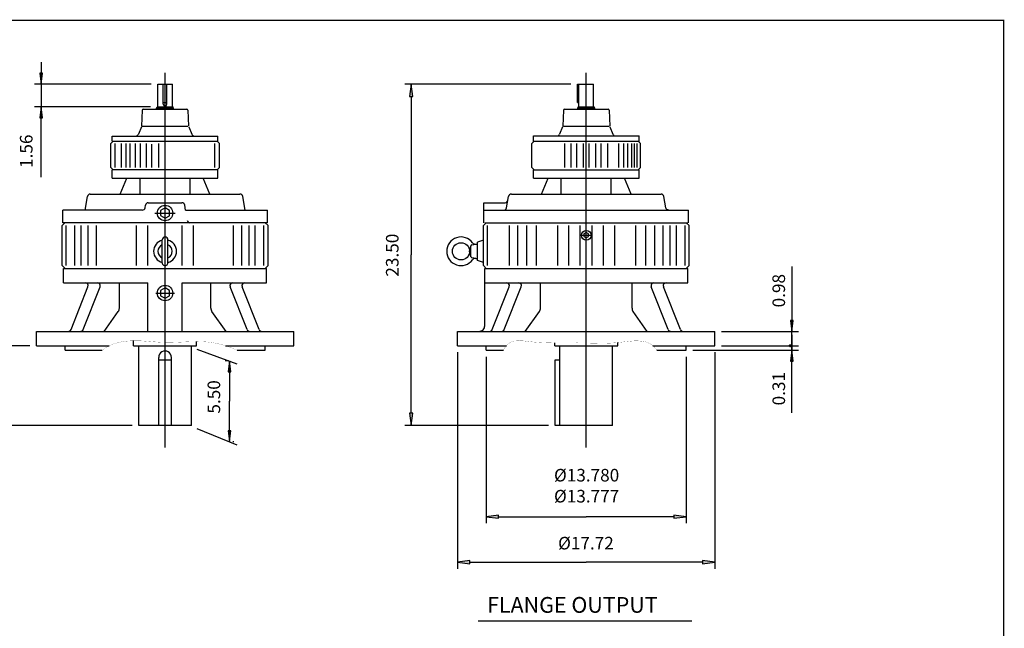
# Model space of a CAD drawing. Extents: x -58 to 58, y -43 to 43.
# Drawn here: x -10 to 58, y 1 to 43 of the extents above; entities that cross this region are included whole.
import ezdxf

# ---------------------------------------------------------------- set-up
doc = ezdxf.new("R2010")
doc.units = 0
doc.header["$MEASUREMENT"] = 0
doc.linetypes.add('CENTER', pattern=[19.4, 13, -2.1, 2.2, -2.1])
doc.layers.get('0').update_dxf_attribs({"lineweight": 0})
doc.layers.get('DEFPOINTS').update_dxf_attribs({"lineweight": 0})
doc.layers.add('1', color=7, linetype='Continuous', lineweight=0)
doc.styles.get("Standard").update_dxf_attribs({"font": 'ROMAND.SHX'})
doc.dimstyles.get("Standard").update_dxf_attribs({"dimtxt": 0.185806, "dimasz": 0.18, "dimexe": 0.18, "dimexo": 0.0625, "dimgap": 0.09, "dimtad": 0, "dimtih": 1, "dimtoh": 1, "dimdec": 4, "dimrnd": 1e-07, "dimzin": 0, "dimdsep": 46, "dimtxsty": 'Standard', "dimcen": 0.09, "dimadec": 4, "dimazin": 0, "dimtfac": 1, "dimtdec": 4, "dimtofl": 0, "dimtmove": 0, "dimatfit": 0, "dimfxl": 0, "dimtolj": 1, "dimtzin": 0, "dimarcsym": 0})

# ---------------------------------------------------------------- blocks, each defined once
blk = doc.blocks.new('*D')
at = {"linetype": 'Continuous'}
for points in [[(-8.641, 38.177), (-8.544, 38.927), (-8.739, 38.927)], [(16.842, 38.179), (16.732, 37.329), (16.953, 37.329)], [(-8.641, 36.614), (-8.739, 35.864), (-8.544, 35.864)], [(43.047, 21.161), (43.144, 21.911), (42.949, 21.911)], [(-12.618, 20.177), (-12.728, 19.327), (-12.507, 19.327)], [(43.047, 19.862), (42.949, 19.112), (43.144, 19.112)], [(4.33, 19.128), (4.233, 18.378), (4.428, 18.378)], [(-12.618, 14.677), (-12.507, 15.527), (-12.728, 15.527)], [(16.842, 14.677), (16.953, 15.527), (16.732, 15.527)], [(4.33, 13.578), (4.428, 14.328), (4.233, 14.328)], [(22.004, 8.41), (22.854, 8.299), (22.854, 8.52)], [(35.783, 8.41), (34.933, 8.52), (34.933, 8.299)], [(20.035, 5.284), (20.885, 5.173), (20.885, 5.394)], [(37.752, 5.284), (36.902, 5.394), (36.902, 5.173)], [(-32.701, -15.872), (-33.301, -15.794), (-33.301, -15.95)], [(-27.951, -15.872), (-27.351, -15.95), (-27.351, -15.794)], [(19.287, -21.635), (20.137, -21.745), (20.137, -21.524)], [(28.893, -21.635), (28.043, -21.524), (28.043, -21.745)]]:
    blk.add_hatch(color=7, dxfattribs=at).paths.add_polyline_path(points)
at = {"layer": '1', "linetype": 'Continuous'}
for points in [[(-42.767, 14.302), (-43.317, 14.374), (-43.317, 14.231)], [(-39.392, 14.302), (-38.842, 14.231), (-38.842, 14.374)], [(-45.657, -15.911), (-46.207, -15.839), (-46.207, -15.982)], [(-40.175, -15.911), (-39.625, -15.982), (-39.625, -15.839)]]:
    blk.add_hatch(color=7, dxfattribs=at).paths.add_polyline_path(points)
at = {"color": 7, "linetype": 'Continuous', "lineweight": 25}
for p, q in [((-1.058, 38.177), (-9.091, 38.177)), ((27.834, 38.179), (16.392, 38.179)), ((-1.113, 36.614), (-9.091, 36.614)), ((38.202, 21.161, 2.314), (43.497, 21.161, 2.314)), ((-9.416, 20.177), (-13.068, 20.177)), ((20.035, 19.727), (20.035, 4.834)), ((36.233, 19.862), (43.497, 19.862)), ((37.752, 19.727), (37.752, 4.834)), ((38.202, 20.177, 2.314), (43.497, 20.177, 2.314)), ((38.202, 20.177), (43.497, 20.177)), ((43.047, 20.177, 2.314), (43.047, 20.177, 2.314)), ((43.047, 20.177), (43.047, 20.177)), ((4.264, 19.128), (4.03, 19.128)), ((22.004, 19.412, 2.314), (22.004, 7.96, 2.314)), ((35.783, 19.412, 2.314), (35.783, 7.96, 2.314)), ((-2.371, 14.677), (-13.068, 14.677)), ((26.303, 14.677), (16.392, 14.677)), ((4.547, 13.578), (4.63, 13.578)), ((-27.951, -9.914), (-27.951, -16.072)), ((19.287, -10.195), (19.287, -22.085)), ((-32.701, -11.286), (-32.701, -16.072)), ((28.893, -19.597), (28.893, -22.085))]:
    blk.add_line(p, q, dxfattribs=at)
for points in [[(-8.641, 39.677), (-8.641, 38.927)], [(-8.641, 38.177), (-8.544, 38.927), (-8.739, 38.927), (-8.641, 38.177)], [(-8.641, 38.177), (-8.641, 36.614)], [(16.842, 38.179), (16.732, 37.329), (16.953, 37.329), (16.842, 38.179)], [(16.842, 37.329), (16.842, 37.329), (16.842, 37.329), (16.842, 26.428)], [(-8.641, 36.614), (-8.739, 35.864), (-8.544, 35.864), (-8.641, 36.614)], [(-8.641, 31.772), (-8.641, 32.808), (-8.641, 35.864)], [(16.842, 15.527), (16.842, 15.527), (16.842, 15.527), (16.842, 26.428)], [(43.047, 20.927), (43.047, 20.177)], [(-12.618, 20.177), (-12.728, 19.327), (-12.507, 19.327), (-12.618, 20.177)], [(43.047, 19.862), (42.949, 19.112), (43.144, 19.112), (43.047, 19.862)], [(43.047, 20.177), (43.047, 19.862)], [(-12.618, 19.327), (-12.618, 19.327), (-12.618, 19.327), (-12.618, 17.427)], [(4.33, 19.128), (4.233, 18.378), (4.428, 18.378), (4.33, 19.128)], [(43.047, 15.563), (43.047, 16.469), (43.047, 19.112)], [(4.33, 18.378), (4.33, 18.378), (4.33, 18.378), (4.33, 16.353)], [(-12.618, 15.527), (-12.618, 15.527), (-12.618, 15.527), (-12.618, 17.427)], [(4.33, 14.328), (4.33, 14.328), (4.33, 14.328), (4.33, 16.353)], [(-12.618, 14.677), (-12.507, 15.527), (-12.728, 15.527), (-12.618, 14.677)], [(16.842, 14.677), (16.953, 15.527), (16.732, 15.527), (16.842, 14.677)], [(4.33, 13.578), (4.428, 14.328), (4.233, 14.328), (4.33, 13.578)], [(20.035, 5.284), (20.885, 5.173), (20.885, 5.394), (20.035, 5.284)], [(20.885, 5.284), (20.885, 5.284), (20.885, 5.284), (28.893, 5.284)], [(36.902, 5.284), (36.902, 5.284), (36.902, 5.284), (28.893, 5.284)], [(37.752, 5.284), (36.902, 5.394), (36.902, 5.173), (37.752, 5.284)], [(-33.901, -15.872), (-33.301, -15.872)], [(-32.701, -15.872), (-33.301, -15.794), (-33.301, -15.95), (-32.701, -15.872)], [(-32.701, -15.872), (-27.951, -15.872)], [(-27.951, -15.872), (-27.351, -15.95), (-27.351, -15.794), (-27.951, -15.872)], [(-23.022, -15.872), (-24.458, -15.872), (-27.351, -15.872)], [(19.287, -21.635), (20.137, -21.745), (20.137, -21.524), (19.287, -21.635)], [(20.137, -21.635), (20.137, -21.635), (20.137, -21.635), (24.09, -21.635)], [(28.043, -21.635), (28.043, -21.635), (28.043, -21.635), (24.09, -21.635)], [(28.893, -21.635), (28.043, -21.524), (28.043, -21.745), (28.893, -21.635)]]:
    blk.add_lwpolyline(points, dxfattribs=at)
at = {"color": 7, "linetype": 'Continuous', "lineweight": 25, "elevation": 2.314}
for points in [[(43.047, 25.619), (43.047, 24.713), (43.047, 21.911)], [(43.047, 21.161), (43.144, 21.911), (42.949, 21.911), (43.047, 21.161)], [(43.047, 20.177), (43.047, 21.161)], [(43.047, 19.427), (43.047, 20.177)], [(22.004, 8.41), (22.854, 8.299), (22.854, 8.52), (22.004, 8.41)], [(22.854, 8.41), (22.854, 8.41), (22.854, 8.41), (28.893, 8.41)], [(34.933, 8.41), (34.933, 8.41), (34.933, 8.41), (28.893, 8.41)], [(35.783, 8.41), (34.933, 8.52), (34.933, 8.299), (35.783, 8.41)]]:
    blk.add_lwpolyline(points, dxfattribs=at)
at = {"layer": '1', "color": 7, "linetype": 'Continuous', "lineweight": 25}
for p, q in [((-42.767, 19.114, 1.757), (-42.767, 14.102, 1.757)), ((-39.392, 19.114, 1.757), (-39.392, 14.102, 1.757)), ((-45.657, -9.076, 1.757), (-45.657, -16.111, 1.757)), ((-40.175, -9.076, 1.757), (-40.175, -16.111, 1.757))]:
    blk.add_line(p, q, dxfattribs=at)
at = {"layer": '1', "color": 7, "linetype": 'Continuous', "lineweight": 25, "elevation": 1.757}
for points in [[(-43.867, 14.302), (-43.317, 14.302)], [(-42.767, 14.302), (-43.317, 14.374), (-43.317, 14.231), (-42.767, 14.302)], [(-42.767, 14.302), (-39.392, 14.302)], [(-39.392, 14.302), (-38.842, 14.231), (-38.842, 14.374), (-39.392, 14.302)], [(-33.056, 14.302), (-34.927, 14.302), (-38.842, 14.302)], [(-46.757, -15.911), (-46.207, -15.911)], [(-45.657, -15.911), (-46.207, -15.839), (-46.207, -15.982), (-45.657, -15.911)], [(-45.657, -15.911), (-40.175, -15.911)], [(-40.175, -15.911), (-45.657, -15.911)], [(-40.175, -15.911), (-39.625, -15.982), (-39.625, -15.839), (-40.175, -15.911)], [(-39.075, -15.911), (-39.625, -15.911)]]:
    blk.add_lwpolyline(points, dxfattribs=at)
at = {"color": 7, "linetype": 'Continuous', "char_height": 0.8671, "attachment_point": 5, "rotation": 90}
for s, insert in [('\\A1;1.56', (-9.669, 33.558)), ('\\A1;23.50', (15.535, 26.407)), ('\\A1;0.98', (42.149, 23.963)), ('\\A1;5.50', (-13.695, 17.454)), ('\\A1;5.50', (3.252, 16.653)), ('\\A1;0.31', (42.149, 17.219))]:
    blk.add_mtext(s, dxfattribs=dict(at, insert=insert))
at = {"color": 7, "linetype": 'Continuous', "attachment_point": 5}
for s, insert, char_height in [('\\A1;%%C13.780\\P%%C13.777', (28.919, 10.545), 0.8671), ('\\A1;%%c17.72', (28.872, 6.591), 0.8671), ('\\A1;1.38', (-25.058, -14.58), 0.8485), ('\\A1;9.61', (24.061, -20.327), 0.8671)]:
    blk.add_mtext(s, dxfattribs=dict(at, insert=insert, char_height=char_height))
at = {"layer": '1', "color": 7, "linetype": 'Continuous', "char_height": 0.84852, "attachment_point": 5}
for s, insert in [('\\A1;%%c1.000\\P%%c0.999', (-35.477, 16.005)), ('\\A1;%%c3.625\\P%%c3.624', (-42.914, -14.208))]:
    blk.add_mtext(s, dxfattribs=dict(at, insert=insert))
blk = doc.blocks.new('_X5')
at = {"color": 0}
for p, q in [((13.407, -11.094), (13.463, -11.038)), ((13.407, -11.112), (13.415, -11.104)), ((13.47, -11.171), (13.407, -11.109)), ((13.42, -11.104), (13.408, -11.092)), ((13.41, -11.126), (13.432, -11.104)), ((13.438, -11.104), (13.412, -11.078)), ((13.446, -11.166), (13.413, -11.132)), ((13.415, -11.104), (13.474, -11.045)), ((13.416, -11.138), (13.45, -11.104)), ((13.455, -11.104), (13.418, -11.067)), ((13.474, -11.158), (13.42, -11.104)), ((13.422, -11.062), (13.432, -11.052)), ((13.423, -11.149), (13.468, -11.104)), ((13.473, -11.104), (13.426, -11.057)), ((13.432, -11.104), (13.474, -11.063)), ((13.432, -11.157), (13.474, -11.116)), ((13.474, -11.087), (13.436, -11.049)), ((13.474, -11.14), (13.438, -11.104)), ((13.443, -11.164), (13.474, -11.133)), ((13.474, -11.07), (13.447, -11.043)), ((13.45, -11.104), (13.474, -11.08)), ((13.474, -11.123), (13.455, -11.104)), ((13.456, -11.169), (13.474, -11.151)), ((13.474, -11.052), (13.46, -11.038)), ((13.468, -11.104), (13.474, -11.098)), ((13.471, -11.172), (13.474, -11.169)), ((13.474, -11.105), (13.473, -11.104)), ((13.474, -11.045), (13.481, -11.037)), ((13.474, -11.063), (13.496, -11.041)), ((13.474, -11.08), (13.508, -11.046)), ((13.526, -11.104), (13.474, -11.052)), ((13.474, -11.098), (13.518, -11.054)), ((13.508, -11.104), (13.474, -11.07)), ((13.491, -11.104), (13.474, -11.087)), ((13.474, -11.116), (13.485, -11.104)), ((13.474, -11.133), (13.503, -11.104)), ((13.474, -11.151), (13.521, -11.104)), ((13.474, -11.169), (13.538, -11.104)), ((13.521, -11.152), (13.474, -11.105)), ((13.511, -11.16), (13.474, -11.123)), ((13.5, -11.166), (13.474, -11.14)), ((13.486, -11.17), (13.474, -11.158)), ((13.541, -11.102), (13.477, -11.037)), ((13.485, -11.104), (13.527, -11.063)), ((13.529, -11.143), (13.491, -11.104)), ((13.491, -11.169), (13.539, -11.121)), ((13.536, -11.079), (13.499, -11.042)), ((13.503, -11.104), (13.534, -11.074)), ((13.536, -11.131), (13.508, -11.104)), ((13.521, -11.104), (13.539, -11.086)), ((13.54, -11.118), (13.526, -11.104)), ((13.538, -11.104), (13.541, -11.102))]:
    blk.add_line(p, q, dxfattribs=at)
blk = doc.blocks.new('_NONE')
at = {"color": 0, "linetype": 'ByBlock'}
blk.add_circle((0, 0), 0.25, dxfattribs=at)

msp = doc.modelspace()

# ---------------------------------------------------------------- linework, layer by layer
at = {"color": 7, "linetype": 'Continuous', "lineweight": 25}
for p, q in [((-0.108, 13.16189, 2.31429), (-0.108, 38.9592, 2.31429)), ((28.89328, 13.1619, 2.31429), (28.89328, 38.95564, 2.31429)), ((-0.608, 38.17718, 3.16181), (0.392, 38.17718, 3.16181)), ((-0.608, 36.61419, 3.16181), (-0.608, 38.17718, 3.16181)), ((-0.233, 36.80218, 3.16181), (-0.233, 38.17718, 3.16181)), ((0.017, 36.80218, 3.16181), (0.017, 38.17718, 3.16181)), ((0.392, 36.61419, 3.16181), (0.392, 38.17718, 3.16181)), ((28.28416, 38.17921, 3.21686), (29.39328, 38.17921, 3.21686)), ((28.28416, 36.91937, 3.21686), (28.28416, 38.17921, 3.21686)), ((28.39328, 36.61622, 3.21686), (28.39328, 38.17921, 3.21686)), ((29.39328, 36.61622, 3.21686), (29.39328, 38.17921, 3.21686)), ((-0.69855, 36.51576, 3.16181), (-0.66273, 36.61419, 3.16181)), ((-0.66273, 36.61419, 3.16181), (0.44672, 36.61419, 3.16181)), ((-0.233, 36.91734, 3.16181), (0.017, 36.91734, 3.16181)), ((0.48255, 36.51576, 3.16181), (0.44672, 36.61419, 3.16181)), ((28.28416, 36.91937, 3.21686), (28.39328, 36.91937, 3.21686)), ((28.30273, 36.51779, 3.21686), (28.33856, 36.61622, 3.21686)), ((28.33856, 36.61622, 3.21686), (29.44801, 36.61622, 3.21686)), ((29.48383, 36.51779, 3.21686), (29.44801, 36.61622, 3.21686)), ((-1.68546, 36.38072, 3.16181), (-1.72405, 35.27561, 3.16181)), ((-1.60676, 36.45671, 3.16181), (1.39076, 36.45671, 3.16181)), ((-0.69855, 36.51576, 3.16181), (0.48255, 36.51576, 3.16181)), ((-0.69855, 36.45671, 3.16181), (-0.69855, 36.51576, 3.16181)), ((0.48255, 36.45671, 3.16181), (0.48255, 36.51576, 3.16181)), ((1.46945, 36.38072, 3.16181), (1.50804, 35.27561, 3.16181)), ((27.31583, 36.38275, 3.21686), (27.27724, 35.27764, 3.21686)), ((27.39452, 36.45874, 3.21686), (30.39205, 36.45874, 3.21686)), ((28.30273, 36.51779, 3.21686), (29.48383, 36.51779, 3.21686)), ((28.30273, 36.45874, 3.21686), (28.30273, 36.51779, 3.21686)), ((29.48383, 36.45874, 3.21686), (29.48383, 36.51779, 3.21686)), ((30.47074, 36.38274, 3.21686), (30.50933, 35.27764, 3.21686)), ((-1.6828, 35.27561, 3.16181), (1.4668, 35.27561, 3.16181)), ((27.31848, 35.27764, 3.21686), (30.46808, 35.27764, 3.21686)), ((-3.74973, 34.60632, 3.16181), (3.53372, 34.60632, 3.16181)), ((-3.74973, 34.24446, 3.16181), (-3.74973, 34.60632, 3.16181)), ((-1.73731, 35.24278, 3.16181), (-1.94472, 34.72943, 3.16181)), ((1.5213, 35.24278, 3.16181), (1.72871, 34.72943, 3.16181)), ((3.53372, 34.24447, 3.16181), (3.53372, 34.60632, 3.16181)), ((25.25156, 34.60835, 3.21686), (32.53501, 34.60835, 3.21686)), ((25.25156, 34.21465, 3.21686), (25.25156, 34.60835, 3.21686)), ((27.26398, 35.24481, 3.21686), (27.05657, 34.73146, 3.21686)), ((30.52259, 35.24482, 3.21686), (30.73, 34.73146, 3.21686)), ((32.53501, 34.21465, 3.21686), (32.53501, 34.60835, 3.21686)), ((-3.69067, 34.24444, 3.16181), (-3.84815, 34.08696, 3.16181)), ((-3.84815, 32.43342, 3.16181), (-3.84815, 34.08696, 3.16181)), ((-3.74973, 34.24444, 3.16181), (3.53372, 34.24444, 3.16181)), ((-3.74973, 34.24444, 3.16181), (3.53372, 34.24444, 3.16181)), ((-3.54181, 32.43342, 3.16181), (-3.54181, 34.08696, 3.16181)), ((-3.10874, 32.43342, 3.16181), (-3.10874, 34.08696, 3.16181)), ((-2.7992, 32.43342, 3.16181), (-2.7992, 34.08696, 3.16181)), ((-2.51129, 32.43342, 3.16181), (-2.51129, 34.08696, 3.16181)), ((-2.14597, 32.43342, 3.16181), (-2.14597, 34.08696, 3.16181)), ((-1.80502, 32.43342, 3.16181), (-1.80502, 34.08696, 3.16181)), ((-1.38826, 32.43342, 3.16181), (-1.38826, 34.08696, 3.16181)), ((-1.01177, 32.43342, 3.16181), (-1.01177, 34.05383, 3.16181)), ((-0.54107, 32.43342, 3.16181), (-0.54107, 34.08696, 3.16181)), ((3.32582, 32.43342, 3.16181), (3.32582, 34.08696, 3.16181)), ((3.63215, 34.08696, 3.16181), (3.47467, 34.24444, 3.16181)), ((3.63215, 32.43342, 3.16181), (3.63215, 34.08696, 3.16181)), ((25.31061, 34.24646, 3.21686), (25.15313, 34.08898, 3.21686)), ((25.15313, 32.43544, 3.21686), (25.15313, 34.08898, 3.21686)), ((25.25156, 34.24646, 3.21686), (32.53501, 34.24646, 3.21686)), ((25.25156, 34.24646, 3.21686), (32.53501, 34.24646, 3.21686)), ((27.41085, 32.43544, 3.21686), (27.41085, 34.08898, 3.21686)), ((27.86131, 32.43544, 3.21686), (27.86131, 34.08898, 3.21686)), ((28.24491, 32.43544, 3.21686), (28.24491, 34.08898, 3.21686)), ((28.69645, 32.43544, 3.21686), (28.69645, 34.08898, 3.21686)), ((29.09014, 32.43544, 3.21686), (29.09014, 34.08898, 3.21686)), ((29.54169, 32.43544, 3.21686), (29.54169, 34.08898, 3.21686)), ((29.92527, 32.43544, 3.21686), (29.92527, 34.08898, 3.21686)), ((30.37571, 32.43544, 3.21686), (30.37571, 34.08898, 3.21686)), ((31.12583, 32.43544, 3.21686), (31.12583, 34.08898, 3.21686)), ((31.49059, 32.43544, 3.21686), (31.49059, 34.08898, 3.21686)), ((31.75915, 32.43544, 3.21686), (31.75915, 34.08898, 3.21686)), ((32.02944, 32.43544, 3.21686), (32.02944, 34.08898, 3.21686)), ((32.2263, 32.43544, 3.21686), (32.2263, 34.08898, 3.21686)), ((32.4075, 32.43544, 3.21686), (32.4075, 34.08898, 3.21686)), ((32.63343, 34.08898, 3.21686), (32.47596, 34.24646, 3.21686)), ((32.63343, 32.43545, 3.21686), (32.63343, 34.08898, 3.21686)), ((-3.84815, 32.43343, 3.16181), (-3.69067, 32.27595, 3.16181)), ((-3.74973, 31.70891, 3.16181), (-3.74973, 32.27594, 3.16181)), ((3.53372, 32.27594, 3.16181), (-3.74973, 32.27594, 3.16181)), ((3.47466, 32.27594, 3.16181), (3.63214, 32.43342, 3.16181)), ((3.53372, 31.70891, 3.16181), (3.53372, 32.27594, 3.16181)), ((25.15314, 32.43544, 3.21686), (25.31062, 32.27796, 3.21686)), ((25.25156, 32.27796, 3.21686), (32.53501, 32.27796, 3.21686)), ((25.25156, 31.70877, 3.21686), (25.25156, 32.27796, 3.21686)), ((32.63343, 32.43544, 3.21686), (32.47595, 32.27796, 3.21686)), ((32.53501, 31.70877, 3.21686), (32.53501, 32.27796, 3.21686)), ((-3.74973, 31.70891, 2.46676), (3.53372, 31.70891, 2.46676)), ((-3.20035, 30.60571, 2.46676), (-2.73411, 31.70891, 2.46676)), ((-1.83066, 30.60571, 2.46676), (-1.83066, 31.70891, 2.46676)), ((1.6148, 30.60571, 2.46676), (1.6148, 31.70891, 2.46676)), ((2.9845, 30.60571, 2.46676), (2.51827, 31.70891, 2.46676)), ((25.25156, 31.70877, 2.02559), (32.53501, 31.70877, 2.02559)), ((25.80091, 30.60557, 2.02559), (26.26714, 31.70877, 2.02559)), ((27.1706, 30.60557, 2.02559), (27.1706, 31.70877, 2.02559)), ((30.61606, 30.60557, 2.02559), (30.61606, 31.70877, 2.02559)), ((31.98576, 30.60557, 2.02559), (31.51952, 31.70877, 2.02559)), ((-5.26162, 30.60571, 0.71488), (-0.108, 30.60571, 0.22242)), ((-0.108, 30.60571, 0.22242), (5.04577, 30.60571, 0.71488)), ((23.73966, 30.60557, 0.40615), (34.04705, 30.60557, 0.40615)), ((-5.6215, 29.50252, 1.65992), (-5.45562, 30.4429, 0.71488)), ((-1.48954, 29.66772, 0.40615), (-1.46061, 29.84901, 0.40615)), ((-1.26629, 30.01484, 0.40615), (1.04738, 30.01486, 0.40615)), ((1.29702, 29.50233, 0.40615), (1.24192, 29.84843, 0.40615)), ((5.40561, 29.50234, 1.65992), (5.23978, 30.44291, 0.71488)), ((21.84759, 30.01457, 0.40615), (23.3106, 30.01457, 0.40615)), ((21.84761, 28.63556, 1.00556), (21.84761, 30.01458, 1.00556)), ((23.40854, 29.66516, 0.40615), (23.54565, 30.44278, 0.40615)), ((34.37827, 29.66515, 1.65992), (34.24106, 30.44277, 0.40615)), ((-1.68363, 29.50252, -0.90258), (-7.1537, 29.50253, -0.90258)), ((-7.1537, 28.63573, -0.90258), (-7.1537, 29.50252, -0.90258)), ((-1.90975, 29.50255, -0.90258), (-1.90975, 29.50255, -0.90258)), ((-0.81064, 29.30557, -0.90258), (0.58448, 29.30557, -0.90258)), ((1.29702, 29.50233, -0.90258), (6.9377, 29.50234, -0.90258)), ((6.9377, 28.63573, -0.90258), (6.9377, 29.50234, -0.90258)), ((21.85075, 29.50237, 0.40615), (35.93898, 29.50237, 0.40615)), ((35.939, 28.63554, 1.00556), (35.939, 29.5024, 1.00556)), ((-7.1946, 28.44486, 2.31429), (-7.00374, 28.63573, 1.65992)), ((-0.108, 28.63573, 1.65992), (-7.1537, 28.63573, -0.90258)), ((6.9377, 28.63573, -0.90258), (-0.108, 28.63573, 1.65992)), ((6.9786, 28.44486, 2.31429), (6.78773, 28.63573, 1.65992)), ((21.80669, 28.44486, 2.31429), (22.00354, 28.64171, 2.31429)), ((21.90511, 28.64171, 2.31429), (35.88146, 28.64171, 2.31429)), ((35.97988, 28.44486, 2.31429), (35.78303, 28.64171, 2.31429)), ((-7.1946, 25.68896, 2.31429), (-7.1946, 28.44486, 2.31429)), ((-6.91595, 25.68896, 2.31429), (-6.91595, 28.44486, 2.31429)), ((-6.3133, 25.68896, 2.31429), (-6.3133, 28.44486, 2.31429)), ((-5.89056, 25.68896, 2.31429), (-5.89056, 28.44486, 2.31429)), ((-5.40038, 25.68896, 2.31429), (-5.40038, 28.44486, 2.31429)), ((-4.82082, 25.68896, 2.31429), (-4.82082, 28.44486, 2.31429)), ((-2.07568, 25.68896, 2.31429), (-2.07568, 28.44486, 2.31429)), ((-1.2891, 25.68896, 2.31429), (-1.2891, 28.44486, 2.31429)), ((1.0731, 25.68896, 2.31429), (1.0731, 28.44486, 2.31429)), ((1.85967, 25.68896, 2.31429), (1.85967, 28.44486, 2.31429)), ((4.60481, 25.68896, 2.31429), (4.60481, 28.44486, 2.31429)), ((5.18437, 25.68896, 2.31429), (5.18437, 28.44486, 2.31429)), ((5.67455, 25.68896, 2.31429), (5.67455, 28.44486, 2.31429)), ((6.0973, 25.68896, 2.31429), (6.0973, 28.44486, 2.31429)), ((6.69995, 25.68896, 2.31429), (6.69995, 28.44486, 2.31429)), ((6.9786, 25.68896, 2.31429), (6.9786, 28.44486, 2.31429)), ((21.80668, 25.68896, 2.31429), (21.80668, 28.44486, 2.31429)), ((22.08534, 25.68896, 2.31429), (22.08534, 28.44486, 2.31429)), ((23.6009, 25.68896, 2.31429), (23.6009, 28.44486, 2.31429)), ((24.18047, 25.68896, 2.31429), (24.18047, 28.44486, 2.31429)), ((24.79669, 25.68896, 2.31429), (24.79669, 28.44486, 2.31429)), ((25.47069, 25.68896, 2.31429), (25.47069, 28.44486, 2.31429)), ((26.92561, 25.68896, 2.31429), (26.92561, 28.44486, 2.31429)), ((27.70113, 25.68896, 2.31429), (27.70113, 28.44486, 2.31429)), ((28.48346, 25.68896, 2.31429), (28.48346, 28.44486, 2.31429)), ((29.3031, 25.68896, 2.31429), (29.3031, 28.44486, 2.31429)), ((30.08544, 25.68896, 2.31429), (30.08544, 28.44486, 2.31429)), ((30.86095, 25.68896, 2.31429), (30.86095, 28.44486, 2.31429)), ((32.31588, 25.68896, 2.31429), (32.31588, 28.44486, 2.31429)), ((32.98986, 25.68896, 2.31429), (32.98986, 28.44486, 2.31429)), ((33.60609, 25.68896, 2.31429), (33.60609, 28.44486, 2.31429)), ((34.18566, 25.68896, 2.31429), (34.18566, 28.44486, 2.31429)), ((34.67583, 25.68896, 2.31429), (34.67583, 28.44486, 2.31429)), ((35.09858, 25.68896, 2.31429), (35.09858, 28.44486, 2.31429)), ((35.70124, 25.68896, 2.31429), (35.70124, 28.44486, 2.31429)), ((35.97988, 25.68896, 2.31429), (35.97988, 28.44486, 2.31429)), ((-0.30485, 25.88581, 2.31429), (-0.30485, 27.46061, 2.31429)), ((0.08885, 25.88581, 2.31429), (0.08885, 27.46061, 2.31429)), ((21.00561, 27.11433, 2.31429), (21.29488, 27.16533, 2.31429)), ((21.29488, 27.16533, 2.31429), (21.41298, 27.16533, 2.31429)), ((21.80668, 27.44642, 2.31429), (21.41298, 27.30313, 2.31429)), ((21.41298, 26.04329, 2.31429), (21.41298, 27.30313, 2.31429)), ((20.86359, 26.68987, 2.31429), (20.94233, 27.05345, 2.31429)), ((20.94233, 26.29297, 2.31429), (20.86359, 26.65654, 2.31429)), ((20.94054, 26.30963, 2.31429), (20.94054, 27.03679, 2.31429)), ((21.29488, 26.18109, 2.31429), (21.00561, 26.23209, 2.31429)), ((21.29487, 26.18108, 2.31429), (21.41298, 26.18108, 2.31429)), ((21.80668, 25.89999, 2.31429), (21.41298, 26.04329, 2.31429)), ((-6.99775, 25.49211, 2.31429), (-7.1946, 25.68896, 2.31429)), ((-7.09618, 24.50786, 2.31429), (-7.09618, 25.49211, 2.31429)), ((-7.09618, 25.49211, 2.31429), (6.88017, 25.49211, 2.31429)), ((6.78174, 25.49211, 2.31429), (6.9786, 25.68896, 2.31429)), ((6.88017, 24.50786, 2.31429), (6.88017, 25.49211, 2.31429)), ((22.00354, 25.49211, 2.31429), (21.80669, 25.68896, 2.31429)), ((21.90511, 21.55511, 2.31429), (21.90511, 25.49211, 2.31429)), ((21.90511, 25.49211, 2.31429), (35.88146, 25.49211, 2.31429)), ((35.78304, 25.49211, 2.31429), (35.97988, 25.68896, 2.31429)), ((35.88146, 24.50786, 2.31429), (35.88146, 25.49211, 2.31429)), ((-7.09618, 24.50786, 2.31429), (-1.2891, 24.50786, 2.31429)), ((-3.25787, 22.76401, 2.31429), (-3.25787, 24.50786, 2.31429)), ((-1.2891, 21.16141, 2.31429), (-1.2891, 24.50786, 2.31429)), ((1.0731, 24.50786, 2.31429), (6.88017, 24.50786, 2.31429)), ((1.0731, 21.16141, 2.31429), (1.0731, 24.50786, 2.31429)), ((3.04186, 22.76401, 2.31429), (3.04186, 24.50786, 2.31429)), ((21.90511, 24.50786, 2.31429), (35.88146, 24.50786, 2.31429)), ((25.74342, 22.76401, 2.31429), (25.74342, 24.50786, 2.31429)), ((32.04315, 22.76401, 2.31429), (32.04315, 24.50786, 2.31429)), ((-6.58659, 21.28573, 2.31429), (-5.41635, 24.23849, 2.31429)), ((-5.75143, 21.28573, 2.31429), (-4.58118, 24.23848, 2.31429)), ((5.53543, 21.28573, 2.31429), (4.36518, 24.23848, 2.31429)), ((6.37059, 21.28573, 2.31429), (5.20034, 24.23848, 2.31429)), ((22.41469, 21.28573, 2.31429), (23.58494, 24.23848, 2.31429)), ((23.24986, 21.28574, 2.31429), (24.4201, 24.23848, 2.31429)), ((34.53671, 21.28573, 2.31429), (33.36646, 24.23848, 2.31429)), ((35.37188, 21.28573, 2.31429), (34.20163, 24.23848, 2.31429)), ((-4.31299, 21.16141, 2.31429), (-3.33126, 22.53509, 2.31429)), ((4.09698, 21.16141, 2.31429), (3.11526, 22.53509, 2.31429)), ((24.6883, 21.16141, 2.31429), (25.67003, 22.53509, 2.31429)), ((33.09827, 21.16141, 2.31429), (32.11654, 22.53509, 2.31429)), ((-8.96625, 21.16141, 2.31429), (8.75025, 21.16141, 2.31429)), ((-8.96625, 20.17716, 2.31429), (-8.96625, 21.16141, 2.31429)), ((8.75025, 20.17716, 2.31429), (8.75025, 21.16141, 2.31429)), ((20.03503, 21.16141, 2.31429), (37.75153, 21.16141, 2.31429)), ((20.03503, 20.17716, 2.31429), (20.03503, 21.16141, 2.31429)), ((37.75153, 20.17716, 2.31429), (37.75153, 21.16141, 2.31429)), ((-2.27335, 20.17716, 2.31429), (-2.27335, 20.53149, 2.31429)), ((2.05735, 20.17716, 2.31429), (2.05735, 20.46189, 2.31429)), ((26.72793, 20.17716, 2.31429), (26.72793, 20.36604, 2.31429)), ((31.05863, 20.17716, 2.31429), (31.05863, 20.39274, 2.31429)), ((-8.96625, 20.17716, 2.31429), (-3.95138, 20.17716, 2.31429)), ((-6.99775, 19.8622, 2.31429), (-6.99775, 20.17716, 2.31429)), ((-6.99775, 19.8622, 2.31429), (-4.44925, 19.8622, 2.31429)), ((-2.27335, 20.17716, 2.31429), (2.05735, 20.17716, 2.31429)), ((4.06148, 20.17716, 2.31429), (8.75025, 20.17716, 2.31429)), ((4.85346, 19.8622, 2.31429), (6.78175, 19.8622, 2.31429)), ((6.78175, 19.8622, 2.31429), (6.78175, 20.17716, 2.31429)), ((20.03503, 20.17716, 2.31429), (23.39238, 20.17716, 2.31429)), ((22.00353, 19.8622, 2.31429), (22.00353, 20.17716, 2.31429)), ((22.00353, 19.8622, 2.31429), (23.2046, 19.8622, 2.31429)), ((26.72793, 20.17716, 2.31429), (31.05863, 20.17716, 2.31429)), ((33.47887, 20.17716, 2.31429), (37.75153, 20.17716, 2.31429)), ((33.75717, 19.8622, 2.31429), (35.78303, 19.8622, 2.31429)), ((35.78303, 19.8622, 2.31429), (35.78303, 20.17716, 2.31429)), ((-0.5456, 14.67966, 2.31429), (-0.5456, 19.36716, 2.31429)), ((-0.5456, 19.20966, 2.31429), (0.3294, 19.20966, 2.31429)), ((0.3294, 14.67966, 2.31429), (0.3294, 19.36716, 2.31429)), ((26.7525, 19.20693, 2.31429), (27.07883, 19.20693, 2.31429))]:
    msp.add_line(p, q, dxfattribs=at)
at = {"color": 7, "linetype": 'CENTER', "lineweight": 25}
for p, q in [((28.4796, 27.77557, 2.31429), (29.30697, 27.77557, 2.31429)), ((-0.75587, 23.7992, 2.31429), (0.53547, 23.7992, 2.31429))]:
    msp.add_line(p, q, dxfattribs=at)
at = {"linetype": 'Continuous', "lineweight": 25}
for p, q in [((-1.9205, 14.67716, 1.00556), (-1.9205, 20.17716, 1.00556)), ((1.7045, 14.67711, 1.00556), (1.7045, 20.17711, 1.00556)), ((27.08079, 14.67718, 1.00556), (27.08079, 20.17718, 1.00556)), ((30.70579, 14.67713, 1.00556), (30.70579, 20.17713, 1.00556)), ((1.7045, 14.67711, 1.00556), (-1.9205, 14.67716, 1.00556)), ((30.70579, 14.67713, 1.00556), (26.7525, 14.67718, 1.00556))]:
    msp.add_line(p, q, dxfattribs=at)
at = {"color": 7, "linetype": 'ByBlock', "lineweight": 25}
for p, q in [((2.07237, 19.93867, 2.31429), (4.83794, 18.93664, 2.31429)), ((2.07279, 14.48418, 2.31429), (4.84021, 13.3471, 2.31429))]:
    msp.add_line(p, q, dxfattribs=at)
at = {"color": 7, "lineweight": 25}
for p, q in [((26.7525, 14.67718, 2.31429), (26.7525, 19.20693, 2.31429)), ((21.4579, 1.25115, 2.31429), (36.1679, 1.25115, 2.31429))]:
    msp.add_line(p, q, dxfattribs=at)
at = {"const_width": 0.1, "elevation": 1.23716}
msp.add_lwpolyline([(-57.62978, 42.5585), (57.62978, 42.5585), (57.62978, -42.507), (-57.62978, -42.507)], close=True, dxfattribs=at)
at = {"color": 7, "linetype": 'Continuous', "lineweight": 25}
for points, elevation in [([(-0.107, 29.66644), (-0.42002, 29.48687), (-0.42103, 29.126), (-0.10901, 28.9447), (0.20402, 29.12426), (0.20502, 29.48514)], 2.00556), ([(28.89344, 27.95833), (28.73509, 27.86709), (28.73492, 27.68433), (28.89311, 27.59281), (29.05147, 27.68405), (29.05164, 27.86681)], 1.9416), ([(-0.107, 24.16007), (-0.42002, 23.98051), (-0.42103, 23.61963), (-0.10901, 23.43833), (0.20402, 23.61789), (0.20502, 23.97877)], 2.00556)]:
    msp.add_lwpolyline(points, close=True, dxfattribs=dict(at, elevation=elevation))
at = {"color": 7, "linetype": 'Continuous', "const_width": 0.01, "elevation": 2.31429}
for points in [[(-4.44924, 19.86224, -0.09976612), (-3.51376, 20.34528, -0.06191134), (-2.46993, 20.51215, -0.02907599), (-1.41108, 20.48573, 0.00540828), (-0.35406, 20.40948, 0.02392994), (0.70533, 20.41076, -0.00310513), (1.76411, 20.45686, -0.03121806), (2.82288, 20.43044, -0.04386661), (3.86334, 20.23618, -0.04471112), (4.85346, 19.8622)], [(23.20459, 19.86218, -0.26443171), (23.92629, 20.49949, -0.06854705), (24.92832, 20.46277, 0.01629666), (25.93172, 20.38636, 0.01055544), (26.93792, 20.36481, 0.00192599), (27.94436, 20.36887, -0.0071082), (28.95076, 20.36212, 0.00466351), (29.95704, 20.34293, 0.02512122), (30.96228, 20.38333, -0.00180273), (31.9631, 20.48963, -0.08354726), (32.96363, 20.44302, -0.19093997), (33.75717, 19.86217)]]:
    msp.add_lwpolyline(points, format="xyb", dxfattribs=at)
at = {"color": 7, "const_width": 0.01}
msp.add_lwpolyline([(43.00617, 20.17716, 0.41421356), (42.93886, 20.24447, 2.41421356), (43.00617, 20.17716)], format="xyb", close=True, dxfattribs=at)
at = {"color": 7, "linetype": 'Continuous', "lineweight": 25}
for centre, radius in [((-0.108, 29.30557, 0.22242), 0.53007), ((28.89328, 27.77557, 2.06952), 0.33465), ((20.27125, 26.67321, 2.31429), 0.59055), ((-0.108, 23.7992, 2.31429), 0.53149)]:
    msp.add_circle(centre, radius, dxfattribs=at)
for centre, radius, start, end in [((-0.108, 36.80218, 3.16181), 0.125, 180, 359.9999975), ((-1.60676, 36.37797, 3.16181), 0.07874, 90, 178.0000027), ((1.39076, 36.37797, 3.16181), 0.07874, 1.9999998, 90.0000025), ((27.39452, 36.38, 3.21686), 0.07874, 90, 178.0000027), ((30.39205, 36.38, 3.21686), 0.07874, 1.9999998, 90.0000025), ((-2.12724, 34.80317, 3.16181), 0.19685, -90.0000093, -22.0000069), ((1.91123, 34.80317, 3.16181), 0.19685, -157.999993, -89.9999888), ((26.87405, 34.8052, 3.21686), 0.19685, -90.0000093, -22.0000069), ((30.91252, 34.8052, 3.21686), 0.19685, -157.999993, -89.9999888), ((-5.26162, 30.40871, 0.71488), 0.197, 90, 169.9998431), ((5.04577, 30.40871, 0.71488), 0.197, 9.9998315, 90.0000025), ((23.73966, 30.40857, 0.40615), 0.197, 90, 169.9998431), ((34.04705, 30.40857, 0.40615), 0.197, 9.9998315, 90.0000025), ((-1.26609, 29.81783, 0.40615), 0.197, 90.0008016, 171.0000013), ((1.04733, 29.81754, 0.40615), 0.197, 9.0000011, 90.0008016), ((23.30484, 30.21157, 0.40615), 0.197, -90.000023, -10.0001918), ((23.21453, 29.69937, 0.40615), 0.197, -90.000023, -9.9998298), ((-0.108, 26.67321, 2.31429), 0.78926, 104.4426287, 255.5573917), ((-0.108, 26.67321, 2.31429), 0.49213, 113.5781775, 246.421843), ((-0.108, 27.46061, 2.31429), 0.19685, 0.00002, 179.9999777), ((-0.108, 26.67321, 2.31429), 0.78926, -75.5573694, 75.5573967), ((-0.108, 26.67321, 2.31429), 0.49213, -66.4218411, 66.4218207), ((20.27125, 26.67321, 2.31429), 0.98425, 36.4238484, 323.5761311), ((21.2533, 27.39787, 2.31429), 0.23622, -143.5761361, -80.0000387), ((21.01928, 27.03679, 2.31429), 0.07874, 99.9999937, 179.9999777), ((-0.108, 25.88581, 2.31429), 0.19685, 179.9999777, 360), ((21.01928, 26.30963, 2.31429), 0.07874, 179.9999777, 260.00002), ((21.2533, 25.94855, 2.31429), 0.23622, 79.8636329, 143.5761498), ((-5.59935, 24.31101, 2.31429), 0.19685, -21.6196405, 90.0000025), ((-4.76418, 24.31101, 2.31429), 0.19685, -21.6196405, 90.0000025), ((4.54818, 24.31101, 2.31429), 0.19685, 90, 201.6196338), ((5.38334, 24.31101, 2.31429), 0.19685, 90, 201.6196338), ((23.40194, 24.31101, 2.31429), 0.19685, -21.6196405, 90.0000025), ((24.2371, 24.31101, 2.31429), 0.19685, -21.6196405, 90.0000025), ((33.54947, 24.31101, 2.31429), 0.19685, 90, 201.6196338), ((34.38463, 24.31101, 2.31429), 0.19685, 90, 201.6196338), ((-3.65157, 22.76401, 2.31429), 0.3937, -35.5521113, 0.00002), ((3.43556, 22.76401, 2.31429), 0.3937, 179.9999777, 215.5522498), ((25.34972, 22.76401, 2.31429), 0.3937, -35.5522514, 0.00002), ((32.43685, 22.76401, 2.31429), 0.3937, 179.9999777, 215.5520585), ((-6.7696, 21.35826, 2.31429), 0.19685, -90.0000093, -21.6196507), ((-5.93443, 21.35826, 2.31429), 0.19685, -90.0000093, -21.6196507), ((5.71843, 21.35826, 2.31429), 0.19685, -158.3803662, -89.9999888), ((6.55359, 21.35826, 2.31429), 0.19685, -158.3803662, -89.9999888), ((21.51141, 21.55511, 2.31429), 0.3937, -90.000023, 0.00003), ((22.23169, 21.35826, 2.31429), 0.19685, -90.0000093, -21.6196507), ((23.06685, 21.35826, 2.31429), 0.19685, -90.0000093, -21.6196507), ((34.71971, 21.35826, 2.31429), 0.19685, -158.3803662, -89.9999888), ((35.55488, 21.35826, 2.31429), 0.19685, -158.3803662, -89.9999888)]:
    msp.add_arc(centre, radius, start, end, dxfattribs=at)
at = {"color": 7, "linetype": 'Continuous', "lineweight": 25, "extrusion": (0, 0, -1)}
msp.add_arc((-34.57226, 29.69951, -0.40615), 0.197, -90.000023, -9.9998298, dxfattribs=at)
at = {"color": 7, "lineweight": 25}
msp.add_arc((-0.1081, 19.36716, 2.31429), 0.4375, 0, 180.0000087, dxfattribs=at)
at = {"color": 7, "linetype": 'Continuous', "lineweight": 25}
for centre, ratio, start_param, end_param in [((-1.68402, 29.69896, 0.40615), 0.99713958, -1.57081032, -0.15707974), ((1.6032, 28.83197, 0.40615), 0.99614922, -2.98451304, -1.5707823)]:
    msp.add_ellipse(centre, major_axis=(0.197, 0), ratio=ratio, start_param=start_param, end_param=end_param, dxfattribs=at)
at = {"layer": 'DEFPOINTS', "color": 7, "linetype": 'Continuous'}
for p in [(37.75153, 21.16141, 2.31429), (1.70449, 20.17716, 2.31429), (22.00353, 19.8622, 2.31429), (35.78303, 19.8622, 2.31429), (35.78303, 19.8622, 2.31429), (37.75153, 20.17716, 2.31429), (37.75153, 20.17716, 2.31429), (1.70449, 14.86221, 2.31429), (4.17822, 13.85727, 2.31429)]:
    msp.add_point(p, dxfattribs=at)

# ---------------------------------------------------------------- block references
at = {"color": 7, "rotation": 90}
msp.add_blockref('_X5', (31.83454, 6.70324, 2.31429), dxfattribs=at)

# ---------------------------------------------------------------- texts
at = {"color": 7, "linetype": 'Continuous'}
msp.add_text('FLANGE OUTPUT', height=1.083871, dxfattribs=at).set_placement((22.06308, 1.80029, 2.31429))

# ---------------------------------------------------------------- dimensions: what is measured, and where the dimension line sits
for base, p1, p2, angle, override, middle in [((-12.61765, 20.17716, 2.31429), (-1.9205, 14.67716, 2.31429), (-8.96625, 20.17716, 2.31429), 90, {"dimtxt": 0.867097, "dimasz": 0.85, "dimexe": 0.45, "dimexo": 0.45, "dimgap": 0.27, "dimtad": 1, "dimtih": 0, "dimtoh": 0, "dimdec": 2, "dimclrd": 7, "dimclre": 7, "dimclrt": 7, "dimadec": 2, "dimtdec": 2, "dimtix": 1, "dimtofl": 1}, (-13.69532, 17.45392, 2.31429)), ((19.28702, -21.63485, 2.31429), (28.89337, -19.14653, 2.31429), (19.28702, -9.74481, 2.31429), 180, {"dimtxt": 0.867097, "dimasz": 0.85, "dimexe": 0.45, "dimexo": 0.45, "dimgap": 0.5, "dimtad": 1, "dimdec": 2, "dimclrd": 7, "dimclre": 7, "dimclrt": 7, "dimadec": 2, "dimtdec": 2, "dimtofl": 1}, (24.06126, -20.32718, 2.31429)), ((37.75153, 5.28359, 2.31429), (20.03503, 20.17716, 2.31429), (37.75153, 20.17716, 2.31429), 180, {"dimtxt": 0.867097, "dimasz": 0.85, "dimexe": 0.45, "dimexo": 0.45, "dimgap": 0.5, "dimtad": 1, "dimtih": 0, "dimtoh": 0, "dimdec": 2, "dimpost": '%%c<>', "dimclrd": 7, "dimclre": 7, "dimclrt": 7, "dimadec": 2, "dimtdec": 2, "dimtofl": 1}, (28.87191, 6.59126, 2.31429)), ((16.8424, 38.17921, 2.31429), (26.7525, 14.67718, 2.31429), (28.28416, 38.17921, 2.31429), 90, {"dimtxt": 0.867097, "dimasz": 0.85, "dimexe": 0.45, "dimexo": 0.45, "dimgap": 0.5, "dimtad": 1, "dimtih": 0, "dimtoh": 0, "dimdec": 2, "dimclrd": 7, "dimclre": 7, "dimclrt": 7, "dimadec": 2, "dimtdec": 2, "dimtofl": 1}, (15.53473, 26.40729, 2.31429)), ((-8.64103, 36.61419, 3.16181), (-0.608, 38.17718, 3.16181), (-0.66273, 36.61419, 3.16181), 270, {"dimtxt": 0.867097, "dimasz": 0.75, "dimexe": 0.45, "dimexo": 0.45, "dimgap": 0.22, "dimtad": 1, "dimtih": 0, "dimtoh": 0, "dimdec": 2, "dimclrd": 7, "dimclre": 7, "dimclrt": 7, "dimadec": 2, "dimtfac": 1.8, "dimtdec": 2, "dimtofl": 1}, (-9.6687, 33.55815, 3.16181))]:
    dim = msp.add_linear_dim(base=base, p1=p1, p2=p2, angle=angle, dimstyle='Standard', override=override, dxfattribs=at)
    dim.commit()
    dim.dimension.update_dxf_attribs({"geometry": '*D', "text_midpoint": middle, "dimtype": 160})
for base, p1, p2, angle, text, override, middle, dimtype in [((35.78303, 8.40973, 2.31429), (22.00353, 19.8622, 2.31429), (35.78303, 19.8622, 2.31429), 0, '%%C<>0^M^J%%C13.777', {"dimtxt": 0.867097, "dimasz": 0.85, "dimexe": 0.45, "dimexo": 0.45, "dimgap": 0.5, "dimtad": 1, "dimdec": 2, "dimclrd": 7, "dimclre": 7, "dimclrt": 7, "dimadec": 2, "dimtdec": 2, "dimtofl": 1}, (28.91863, 10.54548, 2.31429), 161), ((43.04653, 21.16141, 2.31429), (37.75153, 20.17716, 2.31429), (37.75153, 21.16141, 2.31429), 90, '0.98', {"dimtxt": 0.867097, "dimasz": 0.75, "dimexe": 0.45, "dimexo": 0.45, "dimtad": 1, "dimtih": 0, "dimtoh": 0, "dimblk1": 'NONE', "dimsah": 1, "dimclrd": 7, "dimclre": 7, "dimclrt": 7, "dimtfac": 1.022147, "dimtofl": 1}, (42.14886, 23.96257, 2.31429), 161), ((43.04653, 19.8622, 2.31429), (37.75153, 20.17716, 2.31429), (35.78303, 19.8622, 2.31429), 270, '0.31', {"dimtxt": 0.867097, "dimasz": 0.75, "dimexe": 0.45, "dimexo": 0.45, "dimtad": 1, "dimtih": 0, "dimtoh": 0, "dimblk1": 'NONE', "dimsah": 1, "dimclrd": 7, "dimclre": 7, "dimclrt": 7, "dimtfac": 1.022147, "dimtofl": 1}, (42.14886, 17.21948, 2.31429), 160), ((4.33, 19.12829, 2.00556), (4.24705, 13.57752, 2.00556), (4.56417, 19.12829, 2.00556), 90, '5.50', {"dimtxt": 0.867097, "dimasz": 0.75, "dimexe": 0.3, "dimexo": 0.3, "dimgap": 0.27, "dimtad": 1, "dimtih": 0, "dimtoh": 0, "dimdec": 2, "dimse1": 1, "dimse2": 1, "dimclrd": 7, "dimclre": 7, "dimclrt": 7, "dimadec": 2, "dimtdec": 2, "dimtix": 1, "dimtofl": 1}, (3.25233, 16.65292, 2.00556), 160)]:
    dim = msp.add_linear_dim(base=base, p1=p1, p2=p2, angle=angle, text=text, dimstyle='Standard', override=override, dxfattribs=at)
    dim.commit()
    dim.dimension.update_dxf_attribs({"geometry": '*D', "text_midpoint": middle, "dimtype": dimtype})
dim = msp.add_linear_dim(base=(-27.95139, -15.8724, 1.75711), p1=(-32.70144, -11.08585, 1.75711), p2=(-27.95139, -9.71424, 1.75711), text='1.38', dimstyle='Standard', override={"dimtxt": 0.848516, "dimasz": 0.6, "dimexe": 0.2, "dimexo": 0.2, "dimgap": 0.5, "dimtad": 1, "dimtih": 0, "dimtoh": 0, "dimdec": 2, "dimclrd": 7, "dimclre": 7, "dimclrt": 7, "dimadec": 2, "dimtdec": 2, "dimtofl": 1}, dxfattribs=at)
dim.commit()
dim.dimension.update_dxf_attribs({"geometry": '*D', "text_midpoint": (-25.0575, -14.57973, 1.75711), "dimtype": 160})
at = {"layer": '1', "color": 7, "linetype": 'Continuous'}
for base, p1, p2, text, middle in [((-40.1746, -15.91095, 1.75711), (-45.65689, -8.87569, 1.75711), (-40.1746, -8.87569, 1.75711), '%%c3.625^M^J%%c3.624', (-42.91425, -14.20795, 1.75711)), ((-39.3924, 14.30218, 1.75711), (-42.76739, 19.3143, 1.75711), (-39.3924, 19.3143, 1.75711), '%%c1.000^M^J%%c0.999', (-35.47739, 16.00519, 1.75711))]:
    dim = msp.add_linear_dim(base=base, p1=p1, p2=p2, angle=0, text=text, dimstyle='Standard', override={"dimtxt": 0.848516, "dimasz": 0.55, "dimexe": 0.2, "dimexo": 0.2, "dimgap": 0.1, "dimtad": 1, "dimtih": 0, "dimtoh": 0, "dimdec": 3, "dimclrd": 7, "dimclre": 7, "dimclrt": 7, "dimadec": 3, "dimtdec": 2, "dimtofl": 1}, dxfattribs=at)
    dim.commit()
    dim.dimension.update_dxf_attribs({"geometry": '*D', "text_midpoint": middle, "dimtype": 161})

doc.saveas('drawing.dxf')
